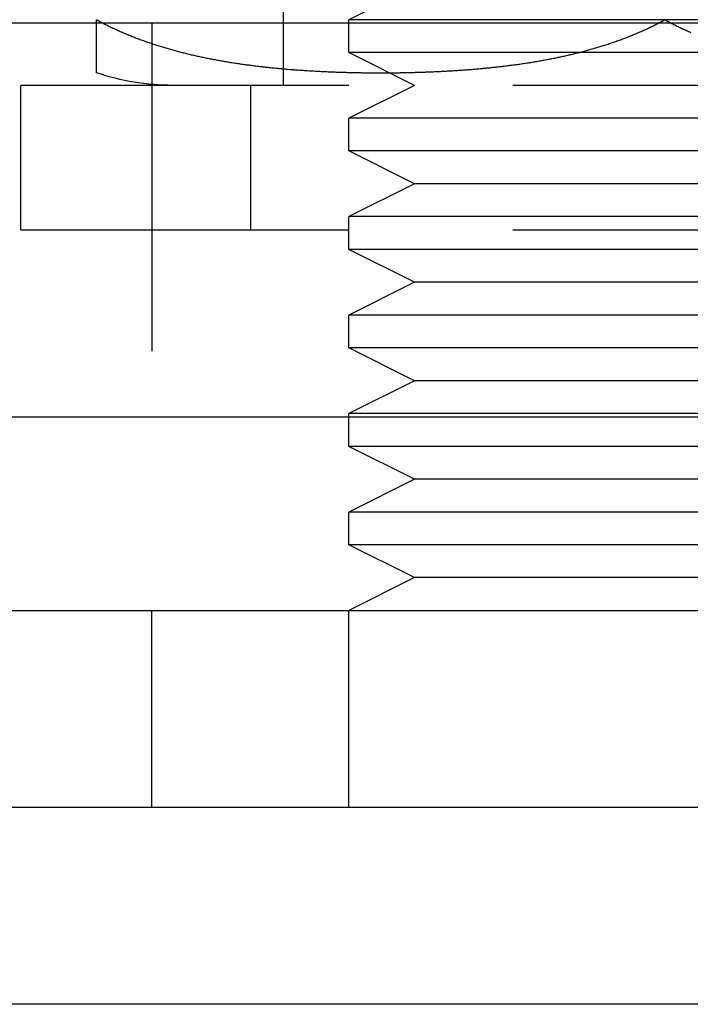
# Model space of a CAD drawing. Extents: x -135 to 657, y -489 to 120.
# Drawn here: x 464 to 474, y 0 to 15 of the extents above; entities that cross this region are included whole.
import ezdxf

# ---------------------------------------------------------------- set-up
doc = ezdxf.new("R2010")
doc.units = 0
doc.header["$LTSCALE"] = 20
doc.linetypes.add('AUSGEZOGEN', pattern=[0])
doc.linetypes.add('VERDECKT', pattern=[0.375, 0.25, -0.125])
doc.layers.get('0').update_dxf_attribs({"linetype": 'AUSGEZOGEN'})
doc.layers.add('STEMPEL', color=3, linetype='AUSGEZOGEN')

# ---------------------------------------------------------------- blocks, each defined once
blk = doc.blocks.new('A$C478D6A81')
at = {"color": 1, "linetype": 'VERDECKT', "extrusion": (-2e-16, 1, -2e-16)}
for p, q in [((-53.5, 24.8), (-53.5, 14)), ((-51.5, 15.5), (-52.5, 15)), ((-55.5, 14.9514), (-55.5, 8.9514)), ((-47.5, 15), (-52.5, 15)), ((-52.5, 14.5), (-52.5, 15)), ((-42.5, 15), (-47.5, 15)), ((-47.5, 14.5), (-52.5, 14.5)), ((-51.5, 14), (-52.5, 14.5)), ((-42.5, 14.5), (-47.5, 14.5)), ((-37.5, 14), (-57.5, 14)), ((-57.5, 11.8), (-57.5, 14)), ((-54, 14), (-54, 11.8)), ((-51.5, 14), (-52.5, 13.5)), ((-47.5, 13.5), (-52.5, 13.5)), ((-52.5, 13), (-52.5, 13.5)), ((-42.5, 13.5), (-47.5, 13.5)), ((-47.5, 13), (-52.5, 13)), ((-51.5, 12.5), (-52.5, 13)), ((-42.5, 13), (-47.5, 13)), ((-51.5, 12.5), (-52.5, 12)), ((-47.5, 12.5), (-51.5, 12.5)), ((-43.5, 12.5), (-47.5, 12.5)), ((-47.5, 12), (-52.5, 12)), ((-52.5, 11.5), (-52.5, 12)), ((-42.5, 12), (-47.5, 12)), ((-57.5, 11.8), (-37.5, 11.8)), ((-47.5, 11.5), (-52.5, 11.5)), ((-51.5, 11), (-52.5, 11.5)), ((-42.5, 11.5), (-47.5, 11.5)), ((-51.5, 11), (-52.5, 10.5)), ((-47.5, 11), (-51.5, 11)), ((-43.5, 11), (-47.5, 11)), ((-47.5, 10.5), (-52.5, 10.5)), ((-52.5, 10), (-52.5, 10.5)), ((-42.5, 10.5), (-47.5, 10.5)), ((-47.5, 10), (-52.5, 10)), ((-51.5, 9.5), (-52.5, 10)), ((-42.5, 10), (-47.5, 10)), ((-51.5, 9.5), (-52.5, 9)), ((-47.5, 9.5), (-51.5, 9.5)), ((-43.5, 9.5), (-47.5, 9.5)), ((-47.5, 9), (-52.5, 9)), ((-52.5, 8.9514), (-52.5, 9)), ((-42.5, 9), (-47.5, 9)), ((-55.5, 3), (-55.5, 6)), ((-52.5, 3), (-52.5, 6))]:
    blk.add_line(p, q, dxfattribs=at)
at = {"color": 3, "linetype": 'AUSGEZOGEN', "extrusion": (-2e-16, 1, -2e-16)}
for p, q in [((-127, 14.9514), (-7.29483, 14.9514)), ((-127, 8.9514), (127, 8.9514)), ((-52.5, 8.5), (-52.5, 8.9514)), ((-47.5, 8.5), (-52.5, 8.5)), ((-51.5, 8), (-52.5, 8.5)), ((-42.5, 8.5), (-47.5, 8.5)), ((-51.5, 8), (-52.5, 7.5)), ((-47.5, 8), (-51.5, 8)), ((-43.5, 8), (-47.5, 8)), ((-47.5, 7.5), (-52.5, 7.5)), ((-52.5, 7), (-52.5, 7.5)), ((-42.5, 7.5), (-47.5, 7.5)), ((-47.5, 7), (-52.5, 7)), ((-51.5, 6.5), (-52.5, 7)), ((-42.5, 7), (-47.5, 7)), ((-51.5, 6.5), (-52.5, 6)), ((-47.5, 6.5), (-51.5, 6.5)), ((-43.5, 6.5), (-47.5, 6.5)), ((-135, 6), (135, 6)), ((135, 3), (-135, 3)), ((135, 3), (-135, 3)), ((135, 0), (-135, 0))]:
    blk.add_line(p, q, dxfattribs=at)
at = {"color": 3}
for points in [[(-56.3442, 15, 0), (-56.3438, 14.9997, 0), (-56.3433, 14.9995, 0), (-56.3428, 14.9992, 0), (-56.3423, 14.9989, 0), (-56.3419, 14.9987, 0), (-56.3414, 14.9984, 0), (-56.3409, 14.9982, 0), (-56.3404, 14.9979, 0), (-56.3399, 14.9976, 0), (-56.3395, 14.9974, 0), (-56.339, 14.9971, 0), (-56.3385, 14.9969, 0), (-56.338, 14.9966, 0), (-56.3375, 14.9963, 0), (-56.3371, 14.9961, 0), (-56.3366, 14.9958, 0), (-56.3361, 14.9955, 0), (-56.3356, 14.9953, 0), (-56.3352, 14.995, 0), (-56.3347, 14.9948, 0), (-56.3342, 14.9945, 0), (-56.3337, 14.9942, 0), (-56.3333, 14.994, 0), (-56.3328, 14.9937, 0), (-56.3323, 14.9935, 0), (-56.3318, 14.9932, 0), (-56.3313, 14.9929, 0), (-56.3309, 14.9927, 0), (-56.3304, 14.9924, 0), (-56.3299, 14.9922, 0), (-56.3294, 14.9919, 0), (-56.329, 14.9916, 0), (-56.3285, 14.9914, 0), (-56.328, 14.9911, 0), (-56.3275, 14.9909, 0), (-56.3271, 14.9906, 0), (-56.3266, 14.9903, 0), (-56.3261, 14.9901, 0), (-56.3256, 14.9898, 0), (-56.3251, 14.9896, 0), (-56.3247, 14.9893, 0), (-56.3242, 14.989, 0), (-56.3237, 14.9888, 0), (-56.3232, 14.9885, 0), (-56.3228, 14.9883, 0), (-56.3223, 14.988, 0), (-56.3218, 14.9878, 0), (-56.3213, 14.9875, 0), (-56.3209, 14.9872, 0), (-56.3204, 14.987, 0), (-56.3199, 14.9867, 0), (-56.3194, 14.9865, 0), (-56.319, 14.9862, 0), (-56.3185, 14.9859, 0), (-56.318, 14.9857, 0), (-56.3175, 14.9854, 0), (-56.3171, 14.9852, 0), (-56.3166, 14.9849, 0), (-56.3161, 14.9847, 0), (-56.3156, 14.9844, 0), (-56.3151, 14.9841, 0), (-56.3147, 14.9839, 0), (-56.3142, 14.9836, 0), (-56.3137, 14.9834, 0), (-56.3132, 14.9831, 0), (-56.3128, 14.9829, 0), (-56.3123, 14.9826, 0), (-56.3118, 14.9824, 0), (-56.3113, 14.9821, 0), (-56.3109, 14.9818, 0), (-56.3104, 14.9816, 0), (-56.3099, 14.9813, 0), (-56.3094, 14.9811, 0), (-56.309, 14.9808, 0), (-56.3085, 14.9806, 0), (-56.308, 14.9803, 0), (-56.3075, 14.98, 0), (-56.3071, 14.9798, 0), (-56.3066, 14.9795, 0), (-56.3061, 14.9793, 0), (-56.3056, 14.979, 0), (-56.3052, 14.9788, 0), (-56.3047, 14.9785, 0), (-56.3042, 14.9783, 0), (-56.3038, 14.978, 0), (-56.3033, 14.9778, 0), (-56.3028, 14.9775, 0), (-56.3023, 14.9772, 0), (-56.3019, 14.977, 0), (-56.3014, 14.9767, 0), (-56.3009, 14.9765, 0), (-56.3004, 14.9762, 0), (-56.3, 14.976, 0), (-56.2995, 14.9757, 0), (-56.299, 14.9755, 0), (-56.2985, 14.9752, 0), (-56.2981, 14.975, 0), (-56.2976, 14.9747, 0), (-56.2971, 14.9745, 0), (-56.2966, 14.9742, 0), (-56.2962, 14.974, 0), (-56.2957, 14.9737, 0), (-56.2952, 14.9734, 0), (-56.2947, 14.9732, 0), (-56.2943, 14.9729, 0), (-56.2938, 14.9727, 0), (-56.2933, 14.9724, 0), (-56.2929, 14.9722, 0), (-56.2924, 14.9719, 0), (-56.2919, 14.9717, 0), (-56.2914, 14.9714, 0), (-56.291, 14.9712, 0), (-56.2905, 14.9709, 0), (-56.29, 14.9707, 0), (-56.2895, 14.9704, 0), (-56.2891, 14.9702, 0), (-56.2886, 14.9699, 0), (-56.2881, 14.9697, 0), (-56.2876, 14.9694, 0), (-56.2872, 14.9692, 0), (-56.2867, 14.9689, 0), (-56.2862, 14.9687, 0), (-56.2857, 14.9684, 0), (-56.2853, 14.9681, 0), (-56.2848, 14.9679, 0), (-56.2843, 14.9676, 0), (-56.2838, 14.9674, 0), (-56.2834, 14.9671, 0), (-56.2829, 14.9669, 0), (-56.2824, 14.9666, 0), (-56.2819, 14.9664, 0), (-56.2815, 14.9661, 0), (-56.281, 14.9659, 0), (-56.2805, 14.9656, 0), (-56.28, 14.9654, 0), (-56.2796, 14.9651, 0), (-56.2791, 14.9649, 0), (-56.2786, 14.9646, 0), (-56.2781, 14.9644, 0), (-56.2777, 14.9641, 0), (-56.2772, 14.9639, 0), (-56.2767, 14.9636, 0), (-56.2762, 14.9634, 0), (-56.2758, 14.9631, 0), (-56.2753, 14.9629, 0), (-56.2748, 14.9626, 0), (-56.2743, 14.9624, 0), (-56.2739, 14.9621, 0), (-56.2734, 14.9619, 0), (-56.2729, 14.9616, 0), (-56.2724, 14.9614, 0), (-56.272, 14.9611, 0), (-56.2715, 14.9609, 0), (-56.271, 14.9606, 0), (-56.2705, 14.9604, 0), (-56.2701, 14.9601, 0), (-56.2696, 14.9599, 0), (-56.2691, 14.9596, 0), (-56.2686, 14.9594, 0), (-56.2682, 14.9591, 0), (-56.2677, 14.9589, 0), (-56.2672, 14.9586, 0), (-56.2667, 14.9584, 0), (-56.2662, 14.9581, 0), (-56.2658, 14.9579, 0), (-56.2653, 14.9576, 0), (-56.2648, 14.9574, 0), (-56.2643, 14.9571, 0), (-56.2639, 14.9569, 0), (-56.2634, 14.9566, 0), (-56.2629, 14.9564, 0), (-56.2624, 14.9561, 0), (-56.262, 14.9559, 0), (-56.2615, 14.9556, 0), (-56.261, 14.9554, 0), (-56.2605, 14.9551, 0), (-56.2601, 14.9549, 0), (-56.2596, 14.9546, 0), (-56.2591, 14.9544, 0), (-56.2586, 14.9541, 0), (-56.2581, 14.9539, 0), (-56.2577, 14.9536, 0), (-56.2572, 14.9534, 0), (-56.2567, 14.9531, 0), (-56.2562, 14.9529, 0), (-56.2558, 14.9526, 0), (-56.2553, 14.9524, 0), (-56.2548, 14.9521, 0), (-56.2543, 14.9519, 0), (-56.2539, 14.9516, 0), (-56.2534, 14.9514, 0)], [(-56.3442, 14.9514, 0), (-56.3442, 14.9516, 0), (-56.3442, 14.9519, 0), (-56.3442, 14.9521, 0), (-56.3442, 14.9524, 0), (-56.3442, 14.9526, 0), (-56.3442, 14.9529, 0), (-56.3442, 14.9531, 0), (-56.3442, 14.9534, 0), (-56.3442, 14.9536, 0), (-56.3442, 14.9539, 0), (-56.3442, 14.9541, 0), (-56.3442, 14.9544, 0), (-56.3442, 14.9546, 0), (-56.3442, 14.9549, 0), (-56.3442, 14.9551, 0), (-56.3442, 14.9554, 0), (-56.3442, 14.9556, 0), (-56.3442, 14.9559, 0), (-56.3442, 14.9561, 0), (-56.3442, 14.9564, 0), (-56.3442, 14.9566, 0), (-56.3442, 14.9569, 0), (-56.3442, 14.9571, 0), (-56.3442, 14.9574, 0), (-56.3442, 14.9576, 0), (-56.3442, 14.9579, 0), (-56.3442, 14.9581, 0), (-56.3442, 14.9584, 0), (-56.3442, 14.9586, 0), (-56.3442, 14.9589, 0), (-56.3442, 14.9591, 0), (-56.3442, 14.9594, 0), (-56.3442, 14.9596, 0), (-56.3442, 14.9599, 0), (-56.3442, 14.9601, 0), (-56.3442, 14.9604, 0), (-56.3442, 14.9606, 0), (-56.3442, 14.9609, 0), (-56.3442, 14.9611, 0), (-56.3442, 14.9614, 0), (-56.3442, 14.9616, 0), (-56.3442, 14.9619, 0), (-56.3442, 14.9621, 0), (-56.3442, 14.9624, 0), (-56.3442, 14.9626, 0), (-56.3442, 14.9629, 0), (-56.3442, 14.9631, 0), (-56.3442, 14.9634, 0), (-56.3442, 14.9636, 0), (-56.3442, 14.9639, 0), (-56.3442, 14.9641, 0), (-56.3442, 14.9644, 0), (-56.3442, 14.9646, 0), (-56.3442, 14.9649, 0), (-56.3442, 14.9651, 0), (-56.3442, 14.9654, 0), (-56.3442, 14.9656, 0), (-56.3442, 14.9659, 0), (-56.3442, 14.9661, 0), (-56.3442, 14.9664, 0), (-56.3442, 14.9666, 0), (-56.3442, 14.9669, 0), (-56.3442, 14.9671, 0), (-56.3442, 14.9674, 0), (-56.3442, 14.9676, 0), (-56.3442, 14.9679, 0), (-56.3442, 14.9681, 0), (-56.3442, 14.9684, 0), (-56.3442, 14.9687, 0), (-56.3442, 14.9689, 0), (-56.3442, 14.9692, 0), (-56.3442, 14.9694, 0), (-56.3442, 14.9697, 0), (-56.3442, 14.9699, 0), (-56.3442, 14.9702, 0), (-56.3442, 14.9704, 0), (-56.3442, 14.9707, 0), (-56.3442, 14.9709, 0), (-56.3442, 14.9712, 0), (-56.3442, 14.9714, 0), (-56.3442, 14.9717, 0), (-56.3442, 14.9719, 0), (-56.3442, 14.9722, 0), (-56.3442, 14.9724, 0), (-56.3442, 14.9727, 0), (-56.3442, 14.9729, 0), (-56.3442, 14.9732, 0), (-56.3442, 14.9734, 0), (-56.3442, 14.9737, 0), (-56.3442, 14.974, 0), (-56.3442, 14.9742, 0), (-56.3442, 14.9745, 0), (-56.3442, 14.9747, 0), (-56.3442, 14.975, 0), (-56.3442, 14.9752, 0), (-56.3442, 14.9755, 0), (-56.3442, 14.9757, 0), (-56.3442, 14.976, 0), (-56.3442, 14.9762, 0), (-56.3442, 14.9765, 0), (-56.3442, 14.9767, 0), (-56.3442, 14.977, 0), (-56.3442, 14.9772, 0), (-56.3442, 14.9775, 0), (-56.3442, 14.9778, 0), (-56.3442, 14.978, 0), (-56.3442, 14.9783, 0), (-56.3442, 14.9785, 0), (-56.3442, 14.9788, 0), (-56.3442, 14.979, 0), (-56.3442, 14.9793, 0), (-56.3442, 14.9795, 0), (-56.3442, 14.9798, 0), (-56.3442, 14.98, 0), (-56.3442, 14.9803, 0), (-56.3442, 14.9806, 0), (-56.3442, 14.9808, 0), (-56.3442, 14.9811, 0), (-56.3442, 14.9813, 0), (-56.3442, 14.9816, 0), (-56.3442, 14.9818, 0), (-56.3442, 14.9821, 0), (-56.3442, 14.9824, 0), (-56.3442, 14.9826, 0), (-56.3442, 14.9829, 0), (-56.3442, 14.9831, 0), (-56.3442, 14.9834, 0), (-56.3442, 14.9836, 0), (-56.3442, 14.9839, 0), (-56.3442, 14.9841, 0), (-56.3442, 14.9844, 0), (-56.3442, 14.9847, 0), (-56.3442, 14.9849, 0), (-56.3442, 14.9852, 0), (-56.3442, 14.9854, 0), (-56.3442, 14.9857, 0), (-56.3442, 14.9859, 0), (-56.3442, 14.9862, 0), (-56.3442, 14.9865, 0), (-56.3442, 14.9867, 0), (-56.3442, 14.987, 0), (-56.3442, 14.9872, 0), (-56.3442, 14.9875, 0), (-56.3442, 14.9878, 0), (-56.3442, 14.988, 0), (-56.3442, 14.9883, 0), (-56.3442, 14.9885, 0), (-56.3442, 14.9888, 0), (-56.3442, 14.989, 0), (-56.3442, 14.9893, 0), (-56.3442, 14.9896, 0), (-56.3442, 14.9898, 0), (-56.3442, 14.9901, 0), (-56.3442, 14.9903, 0), (-56.3442, 14.9906, 0), (-56.3442, 14.9909, 0), (-56.3442, 14.9911, 0), (-56.3442, 14.9914, 0), (-56.3442, 14.9916, 0), (-56.3442, 14.9919, 0), (-56.3442, 14.9922, 0), (-56.3442, 14.9924, 0), (-56.3442, 14.9927, 0), (-56.3442, 14.9929, 0), (-56.3442, 14.9932, 0), (-56.3442, 14.9935, 0), (-56.3442, 14.9937, 0), (-56.3442, 14.994, 0), (-56.3442, 14.9942, 0), (-56.3442, 14.9945, 0), (-56.3442, 14.9948, 0), (-56.3442, 14.995, 0), (-56.3442, 14.9953, 0), (-56.3442, 14.9955, 0), (-56.3442, 14.9958, 0), (-56.3442, 14.9961, 0), (-56.3442, 14.9963, 0), (-56.3442, 14.9966, 0), (-56.3442, 14.9969, 0), (-56.3442, 14.9971, 0), (-56.3442, 14.9974, 0), (-56.3442, 14.9976, 0), (-56.3442, 14.9979, 0), (-56.3442, 14.9982, 0), (-56.3442, 14.9984, 0), (-56.3442, 14.9987, 0), (-56.3442, 14.9989, 0), (-56.3442, 14.9992, 0), (-56.3442, 14.9995, 0), (-56.3442, 14.9997, 0), (-56.3442, 15, 0)], [(-47.7748, 14.9514, 0), (-47.7744, 14.9516, 0), (-47.7739, 14.9519, 0), (-47.7734, 14.9521, 0), (-47.7729, 14.9524, 0), (-47.7725, 14.9526, 0), (-47.772, 14.9529, 0), (-47.7715, 14.9531, 0), (-47.771, 14.9534, 0), (-47.7706, 14.9536, 0), (-47.7701, 14.9539, 0), (-47.7696, 14.9541, 0), (-47.7691, 14.9544, 0), (-47.7686, 14.9546, 0), (-47.7682, 14.9549, 0), (-47.7677, 14.9551, 0), (-47.7672, 14.9554, 0), (-47.7667, 14.9556, 0), (-47.7663, 14.9559, 0), (-47.7658, 14.9561, 0), (-47.7653, 14.9564, 0), (-47.7648, 14.9566, 0), (-47.7644, 14.9569, 0), (-47.7639, 14.9571, 0), (-47.7634, 14.9574, 0), (-47.7629, 14.9576, 0), (-47.7625, 14.9579, 0), (-47.762, 14.9581, 0), (-47.7615, 14.9584, 0), (-47.761, 14.9586, 0), (-47.7606, 14.9589, 0), (-47.7601, 14.9591, 0), (-47.7596, 14.9594, 0), (-47.7591, 14.9596, 0), (-47.7586, 14.9599, 0), (-47.7582, 14.9601, 0), (-47.7577, 14.9604, 0), (-47.7572, 14.9606, 0), (-47.7567, 14.9609, 0), (-47.7563, 14.9611, 0), (-47.7558, 14.9614, 0), (-47.7553, 14.9616, 0), (-47.7548, 14.9619, 0), (-47.7544, 14.9621, 0), (-47.7539, 14.9624, 0), (-47.7534, 14.9626, 0), (-47.7529, 14.9629, 0), (-47.7525, 14.9631, 0), (-47.752, 14.9634, 0), (-47.7515, 14.9636, 0), (-47.751, 14.9639, 0), (-47.7506, 14.9641, 0), (-47.7501, 14.9644, 0), (-47.7496, 14.9646, 0), (-47.7491, 14.9649, 0), (-47.7487, 14.9651, 0), (-47.7482, 14.9654, 0), (-47.7477, 14.9656, 0), (-47.7472, 14.9659, 0), (-47.7468, 14.9661, 0), (-47.7463, 14.9664, 0), (-47.7458, 14.9666, 0), (-47.7453, 14.9669, 0), (-47.7449, 14.9671, 0), (-47.7444, 14.9674, 0), (-47.7439, 14.9676, 0), (-47.7434, 14.9679, 0), (-47.743, 14.9681, 0), (-47.7425, 14.9684, 0), (-47.742, 14.9687, 0), (-47.7415, 14.9689, 0), (-47.7411, 14.9692, 0), (-47.7406, 14.9694, 0), (-47.7401, 14.9697, 0), (-47.7396, 14.9699, 0), (-47.7392, 14.9702, 0), (-47.7387, 14.9704, 0), (-47.7382, 14.9707, 0), (-47.7377, 14.9709, 0), (-47.7373, 14.9712, 0), (-47.7368, 14.9714, 0), (-47.7363, 14.9717, 0), (-47.7359, 14.9719, 0), (-47.7354, 14.9722, 0), (-47.7349, 14.9724, 0), (-47.7344, 14.9727, 0), (-47.734, 14.9729, 0), (-47.7335, 14.9732, 0), (-47.733, 14.9734, 0), (-47.7325, 14.9737, 0), (-47.7321, 14.974, 0), (-47.7316, 14.9742, 0), (-47.7311, 14.9745, 0), (-47.7306, 14.9747, 0), (-47.7302, 14.975, 0), (-47.7297, 14.9752, 0), (-47.7292, 14.9755, 0), (-47.7287, 14.9757, 0), (-47.7283, 14.976, 0), (-47.7278, 14.9762, 0), (-47.7273, 14.9765, 0), (-47.7268, 14.9767, 0), (-47.7264, 14.977, 0), (-47.7259, 14.9772, 0), (-47.7254, 14.9775, 0), (-47.725, 14.9778, 0), (-47.7245, 14.978, 0), (-47.724, 14.9783, 0), (-47.7235, 14.9785, 0), (-47.7231, 14.9788, 0), (-47.7226, 14.979, 0), (-47.7221, 14.9793, 0), (-47.7216, 14.9795, 0), (-47.7212, 14.9798, 0), (-47.7207, 14.98, 0), (-47.7202, 14.9803, 0), (-47.7197, 14.9806, 0), (-47.7193, 14.9808, 0), (-47.7188, 14.9811, 0), (-47.7183, 14.9813, 0), (-47.7178, 14.9816, 0), (-47.7174, 14.9818, 0), (-47.7169, 14.9821, 0), (-47.7164, 14.9824, 0), (-47.7159, 14.9826, 0), (-47.7155, 14.9829, 0), (-47.715, 14.9831, 0), (-47.7145, 14.9834, 0), (-47.714, 14.9836, 0), (-47.7136, 14.9839, 0), (-47.7131, 14.9841, 0), (-47.7126, 14.9844, 0), (-47.7121, 14.9847, 0), (-47.7117, 14.9849, 0), (-47.7112, 14.9852, 0), (-47.7107, 14.9854, 0), (-47.7102, 14.9857, 0), (-47.7097, 14.9859, 0), (-47.7093, 14.9862, 0), (-47.7088, 14.9865, 0), (-47.7083, 14.9867, 0), (-47.7078, 14.987, 0), (-47.7074, 14.9872, 0), (-47.7069, 14.9875, 0), (-47.7064, 14.9878, 0), (-47.7059, 14.988, 0), (-47.7055, 14.9883, 0), (-47.705, 14.9885, 0), (-47.7045, 14.9888, 0), (-47.704, 14.989, 0), (-47.7036, 14.9893, 0), (-47.7031, 14.9896, 0), (-47.7026, 14.9898, 0), (-47.7021, 14.9901, 0), (-47.7017, 14.9903, 0), (-47.7012, 14.9906, 0), (-47.7007, 14.9909, 0), (-47.7002, 14.9911, 0), (-47.6997, 14.9914, 0), (-47.6993, 14.9916, 0), (-47.6988, 14.9919, 0), (-47.6983, 14.9922, 0), (-47.6978, 14.9924, 0), (-47.6974, 14.9927, 0), (-47.6969, 14.9929, 0), (-47.6964, 14.9932, 0), (-47.6959, 14.9935, 0), (-47.6955, 14.9937, 0), (-47.695, 14.994, 0), (-47.6945, 14.9942, 0), (-47.694, 14.9945, 0), (-47.6935, 14.9948, 0), (-47.6931, 14.995, 0), (-47.6926, 14.9953, 0), (-47.6921, 14.9955, 0), (-47.6916, 14.9958, 0), (-47.6912, 14.9961, 0), (-47.6907, 14.9963, 0), (-47.6902, 14.9966, 0), (-47.6897, 14.9969, 0), (-47.6892, 14.9971, 0), (-47.6888, 14.9974, 0), (-47.6883, 14.9976, 0), (-47.6878, 14.9979, 0), (-47.6873, 14.9982, 0), (-47.6869, 14.9984, 0), (-47.6864, 14.9987, 0), (-47.6859, 14.9989, 0), (-47.6854, 14.9992, 0), (-47.6849, 14.9995, 0), (-47.6845, 14.9997, 0), (-47.684, 15, 0)], [(-47.684, 15, 0), (-47.6835, 14.9997, 0), (-47.683, 14.9995, 0), (-47.6826, 14.9992, 0), (-47.6821, 14.9989, 0), (-47.6816, 14.9987, 0), (-47.6811, 14.9984, 0), (-47.6806, 14.9982, 0), (-47.6802, 14.9979, 0), (-47.6797, 14.9976, 0), (-47.6792, 14.9974, 0), (-47.6787, 14.9971, 0), (-47.6783, 14.9969, 0), (-47.6778, 14.9966, 0), (-47.6773, 14.9963, 0), (-47.6768, 14.9961, 0), (-47.6763, 14.9958, 0), (-47.6759, 14.9955, 0), (-47.6754, 14.9953, 0), (-47.6749, 14.995, 0), (-47.6744, 14.9948, 0), (-47.674, 14.9945, 0), (-47.6735, 14.9942, 0), (-47.673, 14.994, 0), (-47.6725, 14.9937, 0), (-47.672, 14.9935, 0), (-47.6716, 14.9932, 0), (-47.6711, 14.9929, 0), (-47.6706, 14.9927, 0), (-47.6701, 14.9924, 0), (-47.6697, 14.9922, 0), (-47.6692, 14.9919, 0), (-47.6687, 14.9916, 0), (-47.6682, 14.9914, 0), (-47.6678, 14.9911, 0), (-47.6673, 14.9909, 0), (-47.6668, 14.9906, 0), (-47.6663, 14.9903, 0), (-47.6658, 14.9901, 0), (-47.6654, 14.9898, 0), (-47.6649, 14.9896, 0), (-47.6644, 14.9893, 0), (-47.6639, 14.989, 0), (-47.6635, 14.9888, 0), (-47.663, 14.9885, 0), (-47.6625, 14.9883, 0), (-47.662, 14.988, 0), (-47.6616, 14.9878, 0), (-47.6611, 14.9875, 0), (-47.6606, 14.9872, 0), (-47.6601, 14.987, 0), (-47.6597, 14.9867, 0), (-47.6592, 14.9865, 0), (-47.6587, 14.9862, 0), (-47.6582, 14.9859, 0), (-47.6577, 14.9857, 0), (-47.6573, 14.9854, 0), (-47.6568, 14.9852, 0), (-47.6563, 14.9849, 0), (-47.6558, 14.9847, 0), (-47.6554, 14.9844, 0), (-47.6549, 14.9841, 0), (-47.6544, 14.9839, 0), (-47.6539, 14.9836, 0), (-47.6535, 14.9834, 0), (-47.653, 14.9831, 0), (-47.6525, 14.9829, 0), (-47.652, 14.9826, 0), (-47.6516, 14.9824, 0), (-47.6511, 14.9821, 0), (-47.6506, 14.9818, 0), (-47.6501, 14.9816, 0), (-47.6497, 14.9813, 0), (-47.6492, 14.9811, 0), (-47.6487, 14.9808, 0), (-47.6482, 14.9806, 0), (-47.6478, 14.9803, 0), (-47.6473, 14.98, 0), (-47.6468, 14.9798, 0), (-47.6463, 14.9795, 0), (-47.6459, 14.9793, 0), (-47.6454, 14.979, 0), (-47.6449, 14.9788, 0), (-47.6444, 14.9785, 0), (-47.644, 14.9783, 0), (-47.6435, 14.978, 0), (-47.643, 14.9778, 0), (-47.6425, 14.9775, 0), (-47.6421, 14.9772, 0), (-47.6416, 14.977, 0), (-47.6411, 14.9767, 0), (-47.6407, 14.9765, 0), (-47.6402, 14.9762, 0), (-47.6397, 14.976, 0), (-47.6392, 14.9757, 0), (-47.6388, 14.9755, 0), (-47.6383, 14.9752, 0), (-47.6378, 14.975, 0), (-47.6373, 14.9747, 0), (-47.6369, 14.9745, 0), (-47.6364, 14.9742, 0), (-47.6359, 14.974, 0), (-47.6354, 14.9737, 0), (-47.635, 14.9734, 0), (-47.6345, 14.9732, 0), (-47.634, 14.9729, 0), (-47.6335, 14.9727, 0), (-47.6331, 14.9724, 0), (-47.6326, 14.9722, 0), (-47.6321, 14.9719, 0), (-47.6317, 14.9717, 0), (-47.6312, 14.9714, 0), (-47.6307, 14.9712, 0), (-47.6302, 14.9709, 0), (-47.6298, 14.9707, 0), (-47.6293, 14.9704, 0), (-47.6288, 14.9702, 0), (-47.6283, 14.9699, 0), (-47.6279, 14.9697, 0), (-47.6274, 14.9694, 0), (-47.6269, 14.9692, 0), (-47.6264, 14.9689, 0), (-47.626, 14.9687, 0), (-47.6255, 14.9684, 0), (-47.625, 14.9681, 0), (-47.6245, 14.9679, 0), (-47.6241, 14.9676, 0), (-47.6236, 14.9674, 0), (-47.6231, 14.9671, 0), (-47.6226, 14.9669, 0), (-47.6222, 14.9666, 0), (-47.6217, 14.9664, 0), (-47.6212, 14.9661, 0), (-47.6207, 14.9659, 0), (-47.6203, 14.9656, 0), (-47.6198, 14.9654, 0), (-47.6193, 14.9651, 0), (-47.6188, 14.9649, 0), (-47.6184, 14.9646, 0), (-47.6179, 14.9644, 0), (-47.6174, 14.9641, 0), (-47.6169, 14.9639, 0), (-47.6165, 14.9636, 0), (-47.616, 14.9634, 0), (-47.6155, 14.9631, 0), (-47.615, 14.9629, 0), (-47.6146, 14.9626, 0), (-47.6141, 14.9624, 0), (-47.6136, 14.9621, 0), (-47.6131, 14.9619, 0), (-47.6127, 14.9616, 0), (-47.6122, 14.9614, 0), (-47.6117, 14.9611, 0), (-47.6112, 14.9609, 0), (-47.6108, 14.9606, 0), (-47.6103, 14.9604, 0), (-47.6098, 14.9601, 0), (-47.6093, 14.9599, 0), (-47.6089, 14.9596, 0), (-47.6084, 14.9594, 0), (-47.6079, 14.9591, 0), (-47.6074, 14.9589, 0), (-47.6069, 14.9586, 0), (-47.6065, 14.9584, 0), (-47.606, 14.9581, 0), (-47.6055, 14.9579, 0), (-47.605, 14.9576, 0), (-47.6046, 14.9574, 0), (-47.6041, 14.9571, 0), (-47.6036, 14.9569, 0), (-47.6031, 14.9566, 0), (-47.6027, 14.9564, 0), (-47.6022, 14.9561, 0), (-47.6017, 14.9559, 0), (-47.6012, 14.9556, 0), (-47.6008, 14.9554, 0), (-47.6003, 14.9551, 0), (-47.5998, 14.9549, 0), (-47.5993, 14.9546, 0), (-47.5988, 14.9544, 0), (-47.5984, 14.9541, 0), (-47.5979, 14.9539, 0), (-47.5974, 14.9536, 0), (-47.5969, 14.9534, 0), (-47.5965, 14.9531, 0), (-47.596, 14.9529, 0), (-47.5955, 14.9526, 0), (-47.595, 14.9524, 0), (-47.5946, 14.9521, 0), (-47.5941, 14.9519, 0), (-47.5936, 14.9516, 0), (-47.5931, 14.9514, 0)]]:
    blk.add_polyline3d(points, dxfattribs=at)
at = {"color": 1}
for points in [[(-56.3442, 14.1907, 0), (-56.3442, 14.1907, 0), (-56.3442, 14.1907, 0), (-56.3442, 14.1908, 0), (-56.3442, 14.1908, 0), (-56.3442, 14.1909, 0), (-56.3442, 14.1909, 0), (-56.3442, 14.191, 0), (-56.3442, 14.1911, 0), (-56.3442, 14.1912, 0), (-56.3442, 14.1914, 0), (-56.3442, 14.1915, 0), (-56.3442, 14.1917, 0), (-56.3442, 14.1918, 0), (-56.3442, 14.192, 0), (-56.3442, 14.1922, 0), (-56.3442, 14.1924, 0), (-56.3442, 14.1927, 0), (-56.3442, 14.1929, 0), (-56.3442, 14.1932, 0), (-56.3442, 14.1934, 0), (-56.3442, 14.1937, 0), (-56.3442, 14.194, 0), (-56.3442, 14.1943, 0), (-56.3442, 14.1947, 0), (-56.3442, 14.195, 0), (-56.3442, 14.1954, 0), (-56.3442, 14.1957, 0), (-56.3442, 14.1961, 0), (-56.3442, 14.1965, 0), (-56.3442, 14.197, 0), (-56.3442, 14.1974, 0), (-56.3442, 14.1979, 0), (-56.3442, 14.1983, 0), (-56.3442, 14.1988, 0), (-56.3442, 14.1993, 0), (-56.3442, 14.1998, 0), (-56.3442, 14.2004, 0), (-56.3442, 14.2009, 0), (-56.3442, 14.2015, 0), (-56.3442, 14.2021, 0), (-56.3442, 14.2027, 0), (-56.3442, 14.2033, 0), (-56.3442, 14.2039, 0), (-56.3442, 14.2046, 0), (-56.3442, 14.2053, 0), (-56.3442, 14.206, 0), (-56.3442, 14.2067, 0), (-56.3442, 14.2074, 0), (-56.3442, 14.2081, 0), (-56.3442, 14.2089, 0), (-56.3442, 14.2097, 0), (-56.3442, 14.2104, 0), (-56.3442, 14.2113, 0), (-56.3442, 14.2121, 0), (-56.3442, 14.2129, 0), (-56.3442, 14.2138, 0), (-56.3442, 14.2147, 0), (-56.3442, 14.2156, 0), (-56.3442, 14.2165, 0), (-56.3442, 14.2174, 0), (-56.3442, 14.2184, 0), (-56.3442, 14.2194, 0), (-56.3442, 14.2203, 0), (-56.3442, 14.2214, 0), (-56.3442, 14.2224, 0), (-56.3442, 14.2234, 0), (-56.3442, 14.2245, 0), (-56.3442, 14.2256, 0), (-56.3442, 14.2267, 0), (-56.3442, 14.2278, 0), (-56.3442, 14.229, 0), (-56.3442, 14.2301, 0), (-56.3442, 14.2313, 0), (-56.3442, 14.2325, 0), (-56.3442, 14.2338, 0), (-56.3442, 14.235, 0), (-56.3442, 14.2363, 0), (-56.3442, 14.2376, 0), (-56.3442, 14.2389, 0), (-56.3442, 14.2402, 0), (-56.3442, 14.2416, 0), (-56.3442, 14.2429, 0), (-56.3442, 14.2443, 0), (-56.3442, 14.2457, 0), (-56.3442, 14.2472, 0), (-56.3442, 14.2487, 0), (-56.3442, 14.2501, 0), (-56.3442, 14.2516, 0), (-56.3442, 14.2532, 0), (-56.3442, 14.2547, 0), (-56.3442, 14.2563, 0), (-56.3442, 14.2579, 0), (-56.3442, 14.2595, 0), (-56.3442, 14.2612, 0), (-56.3442, 14.2628, 0), (-56.3442, 14.2645, 0), (-56.3442, 14.2663, 0), (-56.3442, 14.268, 0), (-56.3442, 14.2698, 0), (-56.3442, 14.2715, 0), (-56.3442, 14.2734, 0), (-56.3442, 14.2752, 0), (-56.3442, 14.2771, 0), (-56.3442, 14.279, 0), (-56.3442, 14.2809, 0), (-56.3442, 14.2828, 0), (-56.3442, 14.2848, 0), (-56.3442, 14.2868, 0), (-56.3442, 14.2888, 0), (-56.3442, 14.2908, 0), (-56.3442, 14.2929, 0), (-56.3442, 14.295, 0), (-56.3442, 14.2971, 0), (-56.3442, 14.2993, 0), (-56.3442, 14.3014, 0), (-56.3442, 14.3036, 0), (-56.3442, 14.3059, 0), (-56.3442, 14.3081, 0), (-56.3442, 14.3104, 0), (-56.3442, 14.3127, 0), (-56.3442, 14.3151, 0), (-56.3442, 14.3174, 0), (-56.3442, 14.3198, 0), (-56.3442, 14.3223, 0), (-56.3442, 14.3247, 0), (-56.3442, 14.3272, 0), (-56.3442, 14.3297, 0), (-56.3442, 14.3322, 0), (-56.3442, 14.3348, 0), (-56.3442, 14.3374, 0), (-56.3442, 14.34, 0), (-56.3442, 14.3427, 0), (-56.3442, 14.3454, 0), (-56.3442, 14.3481, 0), (-56.3442, 14.3508, 0), (-56.3442, 14.3536, 0), (-56.3442, 14.3564, 0), (-56.3442, 14.3593, 0), (-56.3442, 14.3621, 0), (-56.3442, 14.3651, 0), (-56.3442, 14.368, 0), (-56.3442, 14.371, 0), (-56.3442, 14.374, 0), (-56.3442, 14.377, 0), (-56.3442, 14.3801, 0), (-56.3442, 14.3832, 0), (-56.3442, 14.3863, 0), (-56.3442, 14.3895, 0), (-56.3442, 14.3927, 0), (-56.3442, 14.3959, 0), (-56.3442, 14.3992, 0), (-56.3442, 14.4024, 0), (-56.3442, 14.4058, 0), (-56.3442, 14.4091, 0), (-56.3442, 14.4125, 0), (-56.3442, 14.416, 0), (-56.3442, 14.4194, 0), (-56.3442, 14.4229, 0), (-56.3442, 14.4265, 0), (-56.3442, 14.4301, 0), (-56.3442, 14.4337, 0), (-56.3442, 14.4373, 0), (-56.3442, 14.441, 0), (-56.3442, 14.4447, 0), (-56.3442, 14.4484, 0), (-56.3442, 14.4522, 0), (-56.3442, 14.456, 0), (-56.3442, 14.4599, 0), (-56.3442, 14.4638, 0), (-56.3442, 14.4677, 0), (-56.3442, 14.4717, 0), (-56.3442, 14.4757, 0), (-56.3442, 14.4797, 0), (-56.3442, 14.4838, 0), (-56.3442, 14.4879, 0), (-56.3442, 14.4921, 0), (-56.3442, 14.4962, 0), (-56.3442, 14.5005, 0), (-56.3442, 14.5047, 0), (-56.3442, 14.509, 0), (-56.3442, 14.5134, 0), (-56.3442, 14.5177, 0), (-56.3442, 14.5222, 0), (-56.3442, 14.5266, 0), (-56.3442, 14.5311, 0), (-56.3442, 14.5356, 0), (-56.3442, 14.5402, 0), (-56.3442, 14.5448, 0), (-56.3442, 14.5495, 0), (-56.3442, 14.5542, 0), (-56.3442, 14.5589, 0), (-56.3442, 14.5637, 0), (-56.3442, 14.5685, 0), (-56.3442, 14.5733, 0), (-56.3442, 14.5782, 0), (-56.3442, 14.5831, 0), (-56.3442, 14.5881, 0), (-56.3442, 14.5931, 0), (-56.3442, 14.5982, 0), (-56.3442, 14.6033, 0), (-56.3442, 14.6084, 0), (-56.3442, 14.6136, 0), (-56.3442, 14.6188, 0), (-56.3442, 14.6241, 0), (-56.3442, 14.6294, 0), (-56.3442, 14.6347, 0), (-56.3442, 14.6401, 0), (-56.3442, 14.6455, 0), (-56.3442, 14.651, 0), (-56.3442, 14.6565, 0), (-56.3442, 14.662, 0), (-56.3442, 14.6676, 0), (-56.3442, 14.6733, 0), (-56.3442, 14.679, 0), (-56.3442, 14.6847, 0), (-56.3442, 14.6905, 0), (-56.3442, 14.6963, 0), (-56.3442, 14.7022, 0), (-56.3442, 14.7081, 0), (-56.3442, 14.714, 0), (-56.3442, 14.72, 0), (-56.3442, 14.726, 0), (-56.3442, 14.7321, 0), (-56.3442, 14.7383, 0), (-56.3442, 14.7444, 0), (-56.3442, 14.7506, 0), (-56.3442, 14.7569, 0), (-56.3442, 14.7632, 0), (-56.3442, 14.7696, 0), (-56.3442, 14.776, 0), (-56.3442, 14.7824, 0), (-56.3442, 14.7889, 0), (-56.3442, 14.7955, 0), (-56.3442, 14.802, 0), (-56.3442, 14.8087, 0), (-56.3442, 14.8154, 0), (-56.3442, 14.8221, 0), (-56.3442, 14.8289, 0), (-56.3442, 14.8357, 0), (-56.3442, 14.8426, 0), (-56.3442, 14.8495, 0), (-56.3442, 14.8564, 0), (-56.3442, 14.8634, 0), (-56.3442, 14.8705, 0), (-56.3442, 14.8776, 0), (-56.3442, 14.8848, 0), (-56.3442, 14.892, 0), (-56.3442, 14.8992, 0), (-56.3442, 14.9065, 0), (-56.3442, 14.9139, 0), (-56.3442, 14.9213, 0), (-56.3442, 14.9287, 0), (-56.3442, 14.9362, 0), (-56.3442, 14.9438, 0), (-56.3442, 14.9514, 0)], [(-56.2534, 14.9514, 0), (-56.2377, 14.9433, 0), (-56.2221, 14.9353, 0), (-56.2064, 14.9273, 0), (-56.1906, 14.9194, 0), (-56.1748, 14.9115, 0), (-56.159, 14.9037, 0), (-56.1431, 14.8959, 0), (-56.1272, 14.8882, 0), (-56.1113, 14.8806, 0), (-56.0953, 14.873, 0), (-56.0793, 14.8655, 0), (-56.0632, 14.858, 0), (-56.0471, 14.8506, 0), (-56.031, 14.8432, 0), (-56.0148, 14.8359, 0), (-55.9986, 14.8286, 0), (-55.9824, 14.8214, 0), (-55.9661, 14.8143, 0), (-55.9498, 14.8072, 0), (-55.9335, 14.8001, 0), (-55.9171, 14.7931, 0), (-55.9007, 14.7862, 0), (-55.8843, 14.7793, 0), (-55.8678, 14.7724, 0), (-55.8513, 14.7656, 0), (-55.8347, 14.7589, 0), (-55.8181, 14.7522, 0), (-55.8015, 14.7456, 0), (-55.7849, 14.739, 0), (-55.7682, 14.7325, 0), (-55.7515, 14.726, 0), (-55.7348, 14.7196, 0), (-55.718, 14.7132, 0), (-55.7012, 14.7069, 0), (-55.6844, 14.7006, 0), (-55.6675, 14.6944, 0), (-55.6506, 14.6882, 0), (-55.6337, 14.6821, 0), (-55.6168, 14.676, 0), (-55.5998, 14.67, 0), (-55.5828, 14.664, 0), (-55.5658, 14.6581, 0), (-55.5487, 14.6522, 0), (-55.5316, 14.6463, 0), (-55.5145, 14.6406, 0), (-55.4973, 14.6348, 0), (-55.4802, 14.6291, 0), (-55.463, 14.6235, 0), (-55.4457, 14.6179, 0), (-55.4285, 14.6123, 0), (-55.4112, 14.6068, 0), (-55.3939, 14.6014, 0), (-55.3766, 14.596, 0), (-55.3592, 14.5906, 0), (-55.3418, 14.5853, 0), (-55.3244, 14.5801, 0), (-55.307, 14.5748, 0), (-55.2896, 14.5697, 0), (-55.2721, 14.5645, 0), (-55.2546, 14.5594, 0), (-55.2371, 14.5544, 0), (-55.2195, 14.5494, 0), (-55.202, 14.5445, 0), (-55.1844, 14.5396, 0), (-55.1668, 14.5347, 0), (-55.1491, 14.5299, 0), (-55.1315, 14.5251, 0), (-55.1138, 14.5204, 0), (-55.0961, 14.5157, 0), (-55.0784, 14.5111, 0), (-55.0606, 14.5065, 0), (-55.0429, 14.5019, 0), (-55.0251, 14.4974, 0), (-55.0073, 14.4929, 0), (-54.9895, 14.4885, 0), (-54.9717, 14.4841, 0), (-54.9538, 14.4798, 0), (-54.9359, 14.4755, 0), (-54.918, 14.4712, 0), (-54.9001, 14.467, 0), (-54.8822, 14.4628, 0), (-54.8643, 14.4587, 0), (-54.8463, 14.4546, 0), (-54.8283, 14.4506, 0), (-54.8104, 14.4466, 0), (-54.7923, 14.4426, 0), (-54.7743, 14.4387, 0), (-54.7563, 14.4348, 0), (-54.7382, 14.4309, 0), (-54.7202, 14.4271, 0), (-54.7021, 14.4233, 0), (-54.684, 14.4196, 0), (-54.6659, 14.4159, 0), (-54.6477, 14.4123, 0), (-54.6296, 14.4086, 0), (-54.6115, 14.4051, 0), (-54.5933, 14.4015, 0), (-54.5751, 14.398, 0), (-54.5569, 14.3946, 0), (-54.5387, 14.3911, 0), (-54.5205, 14.3878, 0), (-54.5023, 14.3844, 0), (-54.4841, 14.3811, 0), (-54.4658, 14.3778, 0), (-54.4476, 14.3746, 0), (-54.4293, 14.3714, 0), (-54.411, 14.3682, 0), (-54.3927, 14.3651, 0), (-54.3744, 14.362, 0), (-54.3561, 14.3589, 0), (-54.3378, 14.3559, 0), (-54.3195, 14.3529, 0), (-54.3012, 14.35, 0), (-54.2828, 14.3471, 0), (-54.2645, 14.3442, 0), (-54.2461, 14.3413, 0), (-54.2278, 14.3385, 0), (-54.2094, 14.3357, 0), (-54.191, 14.333, 0), (-54.1726, 14.3303, 0), (-54.1542, 14.3276, 0), (-54.1359, 14.325, 0), (-54.1175, 14.3224, 0), (-54.0991, 14.3198, 0), (-54.0806, 14.3172, 0), (-54.0622, 14.3147, 0), (-54.0438, 14.3122, 0), (-54.0254, 14.3098, 0), (-54.007, 14.3073, 0), (-53.9886, 14.3049, 0), (-53.9701, 14.3026, 0), (-53.9517, 14.3003, 0), (-53.9333, 14.298, 0), (-53.9148, 14.2957, 0), (-53.8964, 14.2934, 0), (-53.8779, 14.2912, 0), (-53.8595, 14.2891, 0), (-53.8411, 14.2869, 0), (-53.8226, 14.2848, 0), (-53.8042, 14.2827, 0), (-53.7857, 14.2806, 0), (-53.7673, 14.2786, 0), (-53.7488, 14.2766, 0), (-53.7304, 14.2746, 0), (-53.7119, 14.2727, 0), (-53.6935, 14.2707, 0), (-53.6751, 14.2688, 0), (-53.6566, 14.267, 0), (-53.6382, 14.2651, 0), (-53.6198, 14.2633, 0), (-53.6013, 14.2615, 0), (-53.5829, 14.2598, 0), (-53.5645, 14.2581, 0), (-53.5461, 14.2564, 0), (-53.5276, 14.2547, 0), (-53.5092, 14.253, 0), (-53.4908, 14.2514, 0), (-53.4724, 14.2498, 0), (-53.454, 14.2482, 0), (-53.4356, 14.2467, 0), (-53.4172, 14.2452, 0), (-53.3988, 14.2437, 0), (-53.3805, 14.2422, 0), (-53.3621, 14.2407, 0), (-53.3437, 14.2393, 0), (-53.3254, 14.2379, 0), (-53.307, 14.2365, 0), (-53.2887, 14.2352, 0), (-53.2703, 14.2338, 0), (-53.252, 14.2325, 0), (-53.2337, 14.2312, 0), (-53.2154, 14.23, 0), (-53.1971, 14.2287, 0), (-53.1788, 14.2275, 0), (-53.1605, 14.2263, 0), (-53.1422, 14.2252, 0), (-53.124, 14.224, 0), (-53.1057, 14.2229, 0), (-53.0875, 14.2218, 0), (-53.0692, 14.2207, 0), (-53.051, 14.2196, 0), (-53.0328, 14.2186, 0), (-53.0146, 14.2176, 0), (-52.9964, 14.2166, 0), (-52.9783, 14.2156, 0), (-52.9601, 14.2146, 0), (-52.9419, 14.2137, 0), (-52.9238, 14.2128, 0), (-52.9057, 14.2119, 0), (-52.8876, 14.211, 0), (-52.8695, 14.2102, 0), (-52.8514, 14.2093, 0), (-52.8333, 14.2085, 0), (-52.8153, 14.2077, 0), (-52.7972, 14.2069, 0), (-52.7792, 14.2062, 0), (-52.7612, 14.2054, 0), (-52.7432, 14.2047, 0), (-52.7253, 14.204, 0), (-52.7073, 14.2033, 0), (-52.6894, 14.2027, 0), (-52.6714, 14.202, 0), (-52.6535, 14.2014, 0), (-52.6356, 14.2008, 0), (-52.6178, 14.2002, 0), (-52.5999, 14.1997, 0), (-52.5821, 14.1991, 0), (-52.5643, 14.1986, 0), (-52.5465, 14.1981, 0), (-52.5287, 14.1976, 0), (-52.5109, 14.1971, 0), (-52.4932, 14.1967, 0), (-52.4755, 14.1962, 0), (-52.4578, 14.1958, 0), (-52.4401, 14.1954, 0), (-52.4224, 14.195, 0), (-52.4048, 14.1946, 0), (-52.3872, 14.1943, 0), (-52.3696, 14.194, 0), (-52.352, 14.1936, 0), (-52.3344, 14.1933, 0), (-52.3169, 14.1931, 0), (-52.2994, 14.1928, 0), (-52.2819, 14.1925, 0), (-52.2645, 14.1923, 0), (-52.247, 14.1921, 0), (-52.2296, 14.1919, 0), (-52.2122, 14.1917, 0), (-52.1949, 14.1915, 0), (-52.1775, 14.1914, 0), (-52.1602, 14.1912, 0), (-52.1429, 14.1911, 0), (-52.1257, 14.191, 0), (-52.1084, 14.1909, 0), (-52.0912, 14.1908, 0), (-52.074, 14.1908, 0), (-52.0569, 14.1907, 0), (-52.0398, 14.1907, 0), (-52.0227, 14.1907, 0), (-52.0056, 14.1907, 0), (-51.9885, 14.1907, 0), (-51.9713, 14.1907, 0), (-51.9542, 14.1908, 0), (-51.937, 14.1908, 0), (-51.9198, 14.1909, 0), (-51.9026, 14.191, 0), (-51.8853, 14.1911, 0), (-51.868, 14.1912, 0), (-51.8507, 14.1914, 0), (-51.8334, 14.1915, 0), (-51.816, 14.1917, 0), (-51.7986, 14.1919, 0), (-51.7812, 14.1921, 0), (-51.7638, 14.1923, 0), (-51.7463, 14.1925, 0), (-51.7288, 14.1928, 0), (-51.7113, 14.1931, 0), (-51.6938, 14.1933, 0), (-51.6762, 14.1936, 0), (-51.6587, 14.194, 0), (-51.6411, 14.1943, 0), (-51.6234, 14.1946, 0), (-51.6058, 14.195, 0), (-51.5882, 14.1954, 0), (-51.5705, 14.1958, 0), (-51.5528, 14.1962, 0), (-51.5351, 14.1967, 0), (-51.5173, 14.1971, 0), (-51.4996, 14.1976, 0), (-51.4818, 14.1981, 0), (-51.464, 14.1986, 0), (-51.4462, 14.1991, 0), (-51.4283, 14.1997, 0), (-51.4105, 14.2002, 0), (-51.3926, 14.2008, 0), (-51.3747, 14.2014, 0), (-51.3568, 14.202, 0), (-51.3389, 14.2027, 0), (-51.3209, 14.2033, 0), (-51.303, 14.204, 0), (-51.285, 14.2047, 0), (-51.267, 14.2054, 0), (-51.249, 14.2062, 0), (-51.231, 14.2069, 0), (-51.2129, 14.2077, 0), (-51.1949, 14.2085, 0), (-51.1768, 14.2093, 0), (-51.1587, 14.2102, 0), (-51.1407, 14.211, 0), (-51.1225, 14.2119, 0), (-51.1044, 14.2128, 0), (-51.0863, 14.2137, 0), (-51.0681, 14.2146, 0), (-51.05, 14.2156, 0), (-51.0318, 14.2166, 0), (-51.0136, 14.2176, 0), (-50.9954, 14.2186, 0), (-50.9772, 14.2196, 0), (-50.959, 14.2207, 0), (-50.9408, 14.2218, 0), (-50.9225, 14.2229, 0), (-50.9043, 14.224, 0), (-50.886, 14.2252, 0), (-50.8677, 14.2263, 0), (-50.8494, 14.2275, 0), (-50.8311, 14.2287, 0), (-50.8128, 14.23, 0), (-50.7945, 14.2312, 0), (-50.7762, 14.2325, 0), (-50.7579, 14.2338, 0), (-50.7395, 14.2352, 0), (-50.7212, 14.2365, 0), (-50.7029, 14.2379, 0), (-50.6845, 14.2393, 0), (-50.6661, 14.2407, 0), (-50.6478, 14.2422, 0), (-50.6294, 14.2437, 0), (-50.611, 14.2452, 0), (-50.5926, 14.2467, 0), (-50.5742, 14.2482, 0), (-50.5558, 14.2498, 0), (-50.5374, 14.2514, 0), (-50.519, 14.253, 0), (-50.5006, 14.2547, 0), (-50.4822, 14.2564, 0), (-50.4637, 14.2581, 0), (-50.4453, 14.2598, 0), (-50.4269, 14.2615, 0), (-50.4085, 14.2633, 0), (-50.39, 14.2651, 0), (-50.3716, 14.267, 0), (-50.3532, 14.2688, 0), (-50.3347, 14.2707, 0), (-50.3163, 14.2727, 0), (-50.2978, 14.2746, 0), (-50.2794, 14.2766, 0), (-50.261, 14.2786, 0), (-50.2425, 14.2806, 0), (-50.2241, 14.2827, 0), (-50.2056, 14.2848, 0), (-50.1872, 14.2869, 0), (-50.1687, 14.2891, 0), (-50.1503, 14.2912, 0), (-50.1318, 14.2934, 0), (-50.1134, 14.2957, 0), (-50.095, 14.298, 0), (-50.0765, 14.3003, 0), (-50.0581, 14.3026, 0), (-50.0397, 14.3049, 0), (-50.0213, 14.3073, 0), (-50.0028, 14.3098, 0), (-49.9844, 14.3122, 0), (-49.966, 14.3147, 0), (-49.9476, 14.3172, 0), (-49.9292, 14.3198, 0), (-49.9108, 14.3224, 0), (-49.8924, 14.325, 0), (-49.874, 14.3276, 0), (-49.8556, 14.3303, 0), (-49.8372, 14.333, 0), (-49.8188, 14.3357, 0), (-49.8005, 14.3385, 0), (-49.7821, 14.3413, 0), (-49.7638, 14.3442, 0), (-49.7454, 14.3471, 0), (-49.7271, 14.35, 0), (-49.7087, 14.3529, 0), (-49.6904, 14.3559, 0), (-49.6721, 14.3589, 0), (-49.6538, 14.362, 0), (-49.6355, 14.3651, 0), (-49.6172, 14.3682, 0), (-49.5989, 14.3714, 0), (-49.5807, 14.3746, 0), (-49.5624, 14.3778, 0), (-49.5442, 14.3811, 0), (-49.5259, 14.3844, 0), (-49.5077, 14.3878, 0), (-49.4895, 14.3911, 0), (-49.4713, 14.3946, 0), (-49.4531, 14.398, 0), (-49.4349, 14.4015, 0), (-49.4168, 14.4051, 0), (-49.3986, 14.4086, 0), (-49.3805, 14.4123, 0), (-49.3624, 14.4159, 0), (-49.3442, 14.4196, 0), (-49.3261, 14.4233, 0), (-49.3081, 14.4271, 0), (-49.29, 14.4309, 0), (-49.2719, 14.4348, 0), (-49.2539, 14.4387, 0), (-49.2359, 14.4426, 0), (-49.2179, 14.4466, 0), (-49.1999, 14.4506, 0), (-49.1819, 14.4546, 0), (-49.164, 14.4587, 0), (-49.146, 14.4628, 0), (-49.1281, 14.467, 0), (-49.1102, 14.4712, 0), (-49.0923, 14.4755, 0), (-49.0744, 14.4798, 0), (-49.0566, 14.4841, 0), (-49.0387, 14.4885, 0), (-49.0209, 14.4929, 0), (-49.0031, 14.4974, 0), (-48.9853, 14.5019, 0), (-48.9676, 14.5065, 0), (-48.9499, 14.5111, 0), (-48.9321, 14.5157, 0), (-48.9144, 14.5204, 0), (-48.8968, 14.5251, 0), (-48.8791, 14.5299, 0), (-48.8615, 14.5347, 0), (-48.8439, 14.5396, 0), (-48.8263, 14.5445, 0), (-48.8087, 14.5494, 0), (-48.7912, 14.5544, 0), (-48.7736, 14.5594, 0), (-48.7561, 14.5645, 0), (-48.7387, 14.5697, 0), (-48.7212, 14.5748, 0), (-48.7038, 14.5801, 0), (-48.6864, 14.5853, 0), (-48.669, 14.5906, 0), (-48.6517, 14.596, 0), (-48.6343, 14.6014, 0), (-48.617, 14.6068, 0), (-48.5997, 14.6123, 0), (-48.5825, 14.6179, 0), (-48.5653, 14.6235, 0), (-48.5481, 14.6291, 0), (-48.5309, 14.6348, 0), (-48.5137, 14.6406, 0), (-48.4966, 14.6463, 0), (-48.4795, 14.6522, 0), (-48.4625, 14.6581, 0), (-48.4454, 14.664, 0), (-48.4284, 14.67, 0), (-48.4115, 14.676, 0), (-48.3945, 14.6821, 0), (-48.3776, 14.6882, 0), (-48.3607, 14.6944, 0), (-48.3438, 14.7006, 0), (-48.327, 14.7069, 0), (-48.3102, 14.7132, 0), (-48.2935, 14.7196, 0), (-48.2767, 14.726, 0), (-48.26, 14.7325, 0), (-48.2433, 14.739, 0), (-48.2267, 14.7456, 0), (-48.2101, 14.7522, 0), (-48.1935, 14.7589, 0), (-48.177, 14.7656, 0), (-48.1605, 14.7724, 0), (-48.144, 14.7793, 0), (-48.1275, 14.7862, 0), (-48.1111, 14.7931, 0), (-48.0947, 14.8001, 0), (-48.0784, 14.8072, 0), (-48.0621, 14.8143, 0), (-48.0458, 14.8214, 0), (-48.0296, 14.8286, 0), (-48.0134, 14.8359, 0), (-47.9972, 14.8432, 0), (-47.9811, 14.8506, 0), (-47.965, 14.858, 0), (-47.9489, 14.8655, 0), (-47.9329, 14.873, 0), (-47.917, 14.8806, 0), (-47.901, 14.8882, 0), (-47.8851, 14.8959, 0), (-47.8692, 14.9037, 0), (-47.8534, 14.9115, 0), (-47.8376, 14.9194, 0), (-47.8219, 14.9273, 0), (-47.8062, 14.9353, 0), (-47.7905, 14.9433, 0), (-47.7748, 14.9514, 0)], [(-47.5931, 14.9514, 0), (-47.5775, 14.9433, 0), (-47.5618, 14.9353, 0), (-47.5461, 14.9273, 0), (-47.5304, 14.9194, 0), (-47.5146, 14.9115, 0), (-47.4987, 14.9037, 0), (-47.4829, 14.8959, 0), (-47.467, 14.8882, 0), (-47.451, 14.8806, 0), (-47.435, 14.873, 0), (-47.419, 14.8655, 0), (-47.403, 14.858, 0), (-47.3869, 14.8506, 0), (-47.3707, 14.8432, 0), (-47.3546, 14.8359, 0), (-47.3384, 14.8286, 0), (-47.3221, 14.8214, 0), (-47.3059, 14.8143, 0), (-47.2896, 14.8072, 0)]]:
    blk.add_polyline3d(points, dxfattribs=at)
at = {"color": 1, "linetype": 'VERDECKT', "extrusion": (0, -2e-16, -1)}
blk.add_arc((55.18399, 17.625), 3.625, 270, 288.667163, dxfattribs=at)

msp = doc.modelspace()

# ---------------------------------------------------------------- block references
at = {"layer": 'STEMPEL'}
msp.add_blockref('A$C478D6A81', (521.743, 0), dxfattribs=at)

doc.saveas('drawing.dxf')
